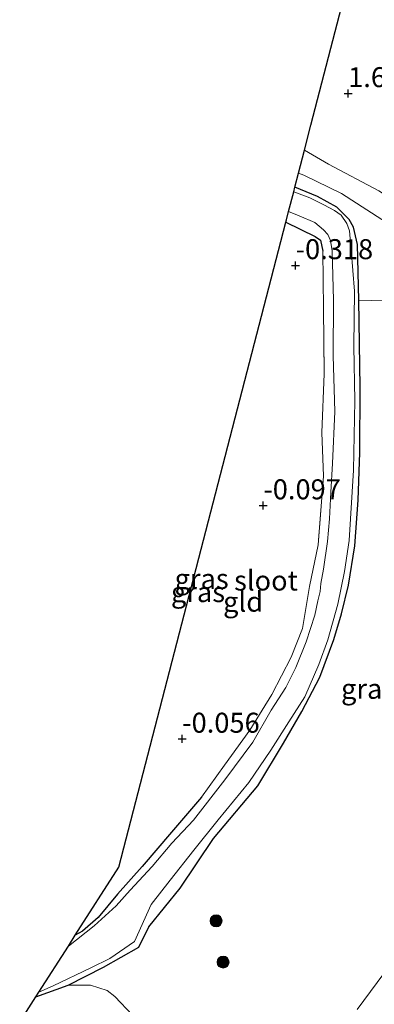
# Model space of a CAD drawing. Units: metres. Extents: x 201586 to 210004, y 506248 to 512503.
# Drawn here: x 203305 to 203349, y 508664 to 508787 of the extents above; entities that cross this region are included whole.
import ezdxf
from ezdxf.enums import TextEntityAlignment as Align

# ---------------------------------------------------------------- set-up
doc = ezdxf.new("R2010")
doc.units = ezdxf.units.M
doc.linetypes.add('IE-TERREINAFSCHEIDING', pattern=[10, 8, -2])
doc.layers.get('0').update_dxf_attribs({"lineweight": 25})
for name, color, linetype, lineweight in [('B-ME-GR-BOOM-GV-B6', 93, 'Continuous', 18), ('B-ME-GR-BOOM-S-B1', 93, 'Continuous', 18), ('B-ME-GW-KRUINLIJN-L-B1', 93, 'Continuous', 18), ('B-ME-GW-TEENLIJN-L-B1', 93, 'Continuous', 18), ('B-ME-IE-GRASLAND-GV-B6', 93, 'Continuous', 18), ('B-ME-IE-GRONDWERKLIJN-GROND_INGERICHT-GV-B6', 253, 'Continuous', 18), ('B-ME-IE-TERREINAFSCHEIDING-RASTERHEKWERK-L-B1', 8, 'IE-TERREINAFSCHEIDING', 18), ('B-ME-OG-WATER-GV-B6', 153, 'Continuous', 18)]:
    doc.layers.add(name, color=color, linetype=linetype, lineweight=lineweight)
for name, color, linetype in [('B-ME-GW-HOOGTEPUNT-S-B1', 10, 'Continuous'), ('B-ME-GW-INSTEEKWATERGANG-L-B1', 10, 'Continuous'), ('B-ME-KG-KADASTRAAL-OPNAMEDTMGRENS-L-B1', 10, 'Continuous')]:
    doc.layers.add(name, color=color, linetype=linetype)
doc.styles.add('NLCS-ISO', font='NLCS-ISO.TTF')

# ---------------------------------------------------------------- blocks, each defined once
blk = doc.blocks.new('hoogtepunt')
for p, q in [((-0.5, 0), (0.5, 0)), ((0, 0.5), (0, -0.5))]:
    blk.add_line(p, q)
blk = doc.blocks.new('boom')
h = blk.add_hatch(color=256)
edge = h.paths.add_edge_path()
edge.add_arc((0, 0), 0.75, 0, 360)
blk.add_circle((0, 0), 0.75)

msp = doc.modelspace()

# ---------------------------------------------------------------- linework, layer by layer
at = {"layer": 'B-ME-GR-BOOM-GV-B6'}
msp.add_polyline3d([(203306.886, 508664.864, -0.037), (203310.95, 508666.326, -0.152), (203313.7367, 508666.3192, -0.0643), (203315.8096, 508665.6761, 0.117), (203316.7728, 508664.9305, 0.117), (203318.9933, 508662.5798, 0.117), (203321.1626, 508660.0973, 0.117), (203322.2793, 508657.7304, 0.117), (203322.6222, 508655.5758, 0.117), (203322.3939, 508653.7419, 0.117), (203321.8523, 508652.5921, 0.117), (203320.557, 508650.527, 0.117), (203318.257, 508648.342, 0.136), (203313.897, 508644.458, 0.097), (203310.446, 508640.272, 0.097), (203308.751, 508638.694, 0.097), (203307.296, 508638.208, 0.136), (203305.175, 508638.509, 0.059), (203304.749, 508639.781, 0.021), (203303.593, 508643.841, -0.018), (203299.298, 508653.043, 0.094), (203306.886, 508664.864, -0.037)], dxfattribs=at)
at = {"layer": 'B-ME-GW-INSTEEKWATERGANG-L-B1'}
for points in [[(203306.886, 508664.864, -0.037), (203310.95, 508666.326, -0.152), (203315.371, 508668.57, -0.158), (203319.795, 508671.061, -0.092), (203321.014, 508673.61, -0.019), (203324.952, 508678.474, -0.171), (203329.138, 508684.674, -0.085), (203334.659, 508691.251, -0.111), (203337.886, 508696.574, -0.092), (203340.177, 508700.54, -0.065), (203342.425, 508704.839, 0.001), (203344.193, 508709.535, 0.021), (203345.128, 508712.769, -0.078), (203346.021, 508716.337, 0.027), (203346.809, 508721.261, 0.087), (203347.199, 508726.956, 0.06), (203347.422, 508732.943, 0.054), (203347.475, 508741.1, -0.098), (203347.2876, 508751.9734, -0.0659), (203347.143, 508758.935, 0.021), (203346.619, 508761.124, 0.04), (203346.097, 508762.063, 0.034), (203344.531, 508763.625, 0.021), (203342.146, 508764.957, -0.011), (203339.307, 508766.089, -0.111)], [(203338.18, 508761.735, -0.088), (203341.839, 508759.935, -0.106), (203342.5, 508759.47, -0.09), (203342.779, 508758.107, -0.071)], [(203327.602, 508689.829, -0.019), (203323.87, 508685.445, -0.058), (203320.187, 508681.159, -0.16), (203317.097, 508677.691, -0.207), (203314.687, 508674.781, -0.121), (203312.734, 508673.096, -0.113), (203311.835, 508672.574, -0.064)]]:
    msp.add_polyline3d(points, dxfattribs=at)
at = {"layer": 'B-ME-GW-KRUINLIJN-L-B1'}
msp.add_polyline3d([(203374.522, 508757.669, 2.051), (203371.971, 508758.155, 1.932), (203369.4475, 508758.386, 1.886), (203366.017, 508758.494, 1.883), (203365.868, 508758.495, 1.883), (203362.475, 508758.764, 1.847), (203359.605, 508759.028, 1.806), (203358.441, 508759.63, 1.724), (203354.908, 508762.315, 1.668), (203349.823, 508765.634, 1.473), (203343.513, 508769.003, 1.566), (203340.513, 508770.747, 1.537)], dxfattribs=at)
at = {"layer": 'B-ME-GW-TEENLIJN-L-B1'}
msp.add_polyline3d([(203339.768, 508767.871, 0.075), (203340.426, 508767.592, 0.07), (203345.114, 508765.32, 0.219), (203351.453, 508761.244, 0.227), (203358.211, 508756.959, 0.277), (203360.27, 508755.784, 0.453), (203367.889, 508754.671, 0.896), (203370.973, 508754.093, 1.127), (203371.939, 508753.797, 1.143), (203372.496, 508753.364, 1.248), (203373.054, 508752.312, 1.28), (203373.392, 508749.205, 1.186), (203373.312, 508743.522, 0.876), (203373.283, 508735.834, 0.519), (203373.549, 508729.855, 0.779), (203373.473, 508720.458, 0.505), (203372.81, 508710.761, 0.484), (203370.932, 508703.245, 0.751), (203369.005, 508696.875, 0.712), (203367.325, 508692.139, 0.736), (203363.373, 508685.509, 0.79), (203358.472, 508678.067, 0.694), (203352.096, 508670.038, 0.407), (203347.084, 508663.286, 0.237)], dxfattribs=at)
at = {"layer": 'B-ME-IE-GRASLAND-GV-B6'}
for points in [[(203351.453, 508761.244, 0.227), (203345.114, 508765.32, 0.219), (203340.426, 508767.592, 0.07), (203339.768, 508767.871, 0.075), (203340.513, 508770.747, 1.537)], [(203340.513, 508770.747, 1.537), (203343.513, 508769.003, 1.566), (203349.823, 508765.634, 1.473)], [(203318.9933, 508662.5798, 0.117), (203316.7728, 508664.9305, 0.117), (203315.8096, 508665.6761, 0.117), (203313.7367, 508666.3192, -0.0643), (203310.95, 508666.326, -0.152), (203315.371, 508668.57, -0.158), (203319.795, 508671.061, -0.092), (203321.014, 508673.61, -0.019), (203324.952, 508678.474, -0.171), (203329.138, 508684.674, -0.085), (203334.659, 508691.251, -0.111), (203337.886, 508696.574, -0.092), (203340.177, 508700.54, -0.065), (203342.425, 508704.839, 0.001), (203344.193, 508709.535, 0.021), (203345.128, 508712.769, -0.078), (203346.021, 508716.337, 0.027), (203346.809, 508721.261, 0.087), (203347.199, 508726.956, 0.06), (203347.422, 508732.943, 0.054), (203347.475, 508741.1, -0.098), (203347.2876, 508751.9734, -0.0659), (203347.143, 508758.935, 0.021), (203346.619, 508761.124, 0.04), (203346.097, 508762.063, 0.034), (203344.531, 508763.625, 0.021), (203342.146, 508764.957, -0.011), (203339.307, 508766.089, -0.111), (203339.768, 508767.871, 0.075), (203340.426, 508767.592, 0.07), (203345.114, 508765.32, 0.219), (203351.453, 508761.244, 0.227)], [(203306.886, 508664.864, -0.037), (203307.278, 508665.475, -0.871), (203309.061, 508666.264, -0.871), (203313.774, 508668.477, -0.871), (203316.163, 508669.658, -0.871), (203319.228, 508671.784, -0.871), (203321.335, 508676.425, -0.871), (203323.683, 508679.467, -0.871), (203326.652, 508683.21, -0.871), (203329.701, 508687.016, -0.871), (203333.538, 508691.682, -0.871), (203336.282, 508695.712, -0.871), (203338.546, 508699.267, -0.871), (203340.528, 508702.384, -0.871), (203342.305, 508706.443, -0.871), (203343.427, 508709.499, -0.871), (203344.659, 508713.954, -0.871), (203345.52, 508718.036, -0.871), (203346.11, 508721.946, -0.871), (203346.645, 508730.704, -0.871), (203346.784, 508739.412, -0.871), (203346.67, 508746.212, -0.871), (203346.761, 508753.089, -0.871), (203346.348, 508758.271, -0.871), (203346.135, 508760.634, -0.871), (203345.787, 508761.549, -0.871), (203345.106, 508762.599, -0.871), (203344.252, 508763.18, -0.871), (203342.94, 508763.896, -0.871), (203341.158, 508764.784, -0.875), (203339.163, 508765.534, -0.875), (203339.307, 508766.089, -0.111), (203342.146, 508764.957, -0.011), (203344.531, 508763.625, 0.021), (203346.097, 508762.063, 0.034), (203346.619, 508761.124, 0.04), (203347.143, 508758.935, 0.021), (203347.2876, 508751.9734, -0.0659), (203347.475, 508741.1, -0.098), (203347.422, 508732.943, 0.054), (203347.199, 508726.956, 0.06), (203346.809, 508721.261, 0.087), (203346.021, 508716.337, 0.027), (203345.128, 508712.769, -0.078), (203344.193, 508709.535, 0.021), (203342.425, 508704.839, 0.001), (203340.177, 508700.54, -0.065), (203337.886, 508696.574, -0.092), (203334.659, 508691.251, -0.111), (203329.138, 508684.674, -0.085), (203324.952, 508678.474, -0.171), (203321.014, 508673.61, -0.019), (203319.795, 508671.061, -0.092), (203315.371, 508668.57, -0.158), (203310.95, 508666.326, -0.152), (203306.886, 508664.864, -0.037)], [(203343.422, 508760.188, -0.867), (203343.756, 508759.434, -0.867), (203343.98, 508758.148, -0.867), (203344.148, 508751.976, -0.867), (203344.081, 508745.024, -0.867), (203344.311, 508738.048, -0.867), (203344.009, 508731.554, -0.867), (203343.803, 508727.979, -0.867), (203343.645, 508724.627, -0.867), (203343.389, 508721.819, -0.867), (203342.861, 508718.343, -0.867), (203342.553, 508716.549, -0.871), (203342.48, 508715.535, -0.871), (203342.16, 508714.396, -0.871), (203341.778, 508712.578, -0.871), (203340.706, 508709.249, -0.871), (203339.423, 508706.056, -0.871), (203338.164, 508703.532, -0.871), (203336.349, 508700.697, -0.871), (203334.053, 508696.712, -0.871), (203330.557, 508691.996, -0.871), (203326.629, 508686.969, -0.871), (203323.923, 508684.085, -0.871), (203321.428, 508681.188, -0.871), (203318.71, 508678.216, -0.871), (203316.952, 508676.256, -0.871), (203314.198, 508673.742, -0.871), (203310.962, 508671.214, -0.871), (203311.835, 508672.574, -0.064), (203312.734, 508673.096, -0.113), (203314.687, 508674.781, -0.121), (203317.097, 508677.691, -0.207), (203320.187, 508681.159, -0.16), (203323.87, 508685.445, -0.058), (203327.602, 508689.829, -0.019), (203330.506, 508693.854, -0.011), (203333.669, 508698.213, 0.048), (203336.413, 508702.679, 0.048), (203338.846, 508707.355, 0.068), (203340.254, 508710.911, 0.142), (203341.143, 508716.176, -0.007), (203342.206, 508721.371, -0.093), (203342.886, 508729.964, -0.124), (203342.655, 508735.413, -0.161), (203342.956, 508742.776, -0.145), (203342.873, 508750.918, -0.2), (203342.779, 508758.107, -0.071), (203342.5, 508759.47, -0.09), (203341.839, 508759.935, -0.106), (203338.18, 508761.735, -0.088), (203338.25, 508762.007, -0.083), (203338.521, 508763.055, -0.867), (203339.832, 508762.534, -0.867), (203341.812, 508761.671, -0.867), (203342.889, 508760.793, -0.867), (203343.422, 508760.188, -0.867)], [(203347.084, 508663.286, 0.237), (203352.096, 508670.038, 0.407)], [(203352.096, 508670.038, 0.407), (203347.084, 508663.286, 0.237)]]:
    msp.add_polyline3d(points, dxfattribs=at)
at = {"layer": 'B-ME-IE-GRONDWERKLIJN-GROND_INGERICHT-GV-B6'}
for points in [[(203349.823, 508765.634, 1.473), (203343.513, 508769.003, 1.566), (203340.513, 508770.747, 1.537), (203341.317, 508773.852, 1.666), (203347.103, 508796.199, 1.602)], [(203342.779, 508758.107, -0.071), (203342.873, 508750.918, -0.2), (203342.956, 508742.776, -0.145), (203342.655, 508735.413, -0.161), (203342.886, 508729.964, -0.124), (203342.206, 508721.371, -0.093), (203341.143, 508716.176, -0.007), (203340.254, 508710.911, 0.142), (203338.846, 508707.355, 0.068), (203336.413, 508702.679, 0.048), (203333.669, 508698.213, 0.048), (203330.506, 508693.854, -0.011), (203327.602, 508689.829, -0.019), (203323.87, 508685.445, -0.058), (203320.187, 508681.159, -0.16), (203317.097, 508677.691, -0.207), (203314.687, 508674.781, -0.121), (203312.734, 508673.096, -0.113), (203311.835, 508672.574, -0.064), (203317.298, 508681.085, -0.092), (203338.18, 508761.735, -0.088), (203341.839, 508759.935, -0.106), (203342.5, 508759.47, -0.09), (203342.779, 508758.107, -0.071)]]:
    msp.add_polyline3d(points, dxfattribs=at)
at = {"layer": 'B-ME-IE-TERREINAFSCHEIDING-RASTERHEKWERK-L-B1'}
msp.add_line((203347.2876, 508751.9734, -0.0659), (203366.9994, 508751.4665, 0.5141), dxfattribs=at)
msp.add_polyline3d([(203342.779, 508758.107, -0.071), (203342.873, 508750.918, -0.2), (203342.956, 508742.776, -0.145), (203342.655, 508735.413, -0.161), (203342.886, 508729.964, -0.124), (203342.206, 508721.371, -0.093), (203341.143, 508716.176, -0.007), (203340.254, 508710.911, 0.142), (203338.846, 508707.355, 0.068), (203336.413, 508702.679, 0.048), (203333.669, 508698.213, 0.048), (203330.506, 508693.854, -0.011), (203327.602, 508689.829, -0.019)], dxfattribs=at)
at = {"layer": 'B-ME-KG-KADASTRAAL-OPNAMEDTMGRENS-L-B1'}
msp.add_polyline3d([(203233.447, 508550.451, -0.274), (203251.03, 508577.844, 0.029), (203251.9331, 508579.2508, 0.0621), (203252.642, 508580.355, 0.088), (203296.19, 508648.201, 0.084), (203299.298, 508653.043, 0.094), (203306.886, 508664.864, -0.037), (203307.278, 508665.475, -0.871), (203310.962, 508671.214, -0.871), (203311.835, 508672.574, -0.064), (203317.298, 508681.085, -0.092), (203338.18, 508761.735, -0.088), (203338.25, 508762.007, -0.083), (203338.521, 508763.055, -0.867), (203339.163, 508765.534, -0.875), (203339.307, 508766.089, -0.111), (203339.768, 508767.871, 0.075), (203340.513, 508770.747, 1.537), (203341.317, 508773.852, 1.666), (203347.103, 508796.199, 1.602)], dxfattribs=at)
at = {"layer": 'B-ME-OG-WATER-GV-B6'}
msp.add_polyline3d([(203307.278, 508665.475, -0.871), (203310.962, 508671.214, -0.871), (203314.198, 508673.742, -0.871), (203316.952, 508676.256, -0.871), (203318.71, 508678.216, -0.871), (203321.428, 508681.188, -0.871), (203323.923, 508684.085, -0.871), (203326.629, 508686.969, -0.871), (203330.557, 508691.996, -0.871), (203334.053, 508696.712, -0.871), (203336.349, 508700.697, -0.871), (203338.164, 508703.532, -0.871), (203339.423, 508706.056, -0.871), (203340.706, 508709.249, -0.871), (203341.778, 508712.578, -0.871), (203342.16, 508714.396, -0.871), (203342.48, 508715.535, -0.871), (203342.553, 508716.549, -0.871), (203342.861, 508718.343, -0.867), (203343.389, 508721.819, -0.867), (203343.645, 508724.627, -0.867), (203343.803, 508727.979, -0.867), (203344.009, 508731.554, -0.867), (203344.311, 508738.048, -0.867), (203344.081, 508745.024, -0.867), (203344.148, 508751.976, -0.867), (203343.98, 508758.148, -0.867), (203343.756, 508759.434, -0.867), (203343.422, 508760.188, -0.867), (203342.889, 508760.793, -0.867), (203341.812, 508761.671, -0.867), (203339.832, 508762.534, -0.867), (203338.521, 508763.055, -0.867), (203339.163, 508765.534, -0.875), (203341.158, 508764.784, -0.875), (203342.94, 508763.896, -0.871), (203344.252, 508763.18, -0.871), (203345.106, 508762.599, -0.871), (203345.787, 508761.549, -0.871), (203346.135, 508760.634, -0.871), (203346.348, 508758.271, -0.871), (203346.761, 508753.089, -0.871), (203346.67, 508746.212, -0.871), (203346.784, 508739.412, -0.871), (203346.645, 508730.704, -0.871), (203346.11, 508721.946, -0.871), (203345.52, 508718.036, -0.871), (203344.659, 508713.954, -0.871), (203343.427, 508709.499, -0.871), (203342.305, 508706.443, -0.871), (203340.528, 508702.384, -0.871), (203338.546, 508699.267, -0.871), (203336.282, 508695.712, -0.871), (203333.538, 508691.682, -0.871), (203329.701, 508687.016, -0.871), (203326.652, 508683.21, -0.871), (203323.683, 508679.467, -0.871), (203321.335, 508676.425, -0.871), (203319.228, 508671.784, -0.871), (203316.163, 508669.658, -0.871), (203313.774, 508668.477, -0.871), (203309.061, 508666.264, -0.871), (203307.278, 508665.475, -0.871)], dxfattribs=at)

# ---------------------------------------------------------------- block references
at = {"layer": 'B-ME-GR-BOOM-S-B1', "rotation": 90}
for p in [(203329.446, 508674.3736, -0.0647), (203330.3262, 508669.2124, -0.0647)]:
    msp.add_blockref('boom', p, dxfattribs=at)
at = {"layer": 'B-ME-GW-HOOGTEPUNT-S-B1', "rotation": 90}
for p in [(203345.964, 508777.83, 1.6674), (203345.964, 508777.83, 1.6674), (203339.39, 508756.323, -0.3179), (203339.39, 508756.323, -0.3179), (203335.349, 508726.298, -0.097), (203335.349, 508726.298, -0.097), (203325.197, 508697.112, -0.056), (203325.197, 508697.112, -0.056)]:
    msp.add_blockref('hoogtepunt', p, dxfattribs=at)

# ---------------------------------------------------------------- texts
at = {"layer": 'B-ME-GW-HOOGTEPUNT-S-B1', "ltscale": 0.2, "style": 'NLCS-ISO'}
for s, p in [('1.667', (203345.964, 508777.83, 1.6674)), ('1.667', (203345.964, 508777.83, 1.6674)), ('-0.318', (203339.39, 508756.323, -0.3179)), ('-0.318', (203339.39, 508756.323, -0.3179)), ('-0.097', (203335.349, 508726.298, -0.097)), ('-0.097', (203335.349, 508726.298, -0.097)), ('-0.056', (203325.197, 508697.112, -0.056)), ('-0.056', (203325.197, 508697.112, -0.056))]:
    msp.add_text(s, height=2.5, dxfattribs=at).set_placement(p, align=Align.BOTTOM_LEFT)
at = {"layer": 'B-ME-IE-GRASLAND-GV-B6', "ltscale": 0.2, "style": 'NLCS-ISO'}
for p in [(203327.6365, 508717.1345), (203327.1805, 508715.4765), (203348.4595, 508703.3835)]:
    msp.add_text('gras', height=2.5, dxfattribs=at).set_placement(p, align=Align.MIDDLE_CENTER)
at = {"layer": 'B-ME-IE-GRONDWERKLIJN-GROND_INGERICHT-GV-B6', "ltscale": 0.2, "style": 'NLCS-ISO'}
msp.add_text('gld', height=2.5, dxfattribs=at).set_placement((203332.8247, 508714.2768), align=Align.MIDDLE_CENTER)
at = {"layer": 'B-ME-OG-WATER-GV-B6', "ltscale": 0.2, "style": 'NLCS-ISO'}
msp.add_text('sloot', height=2.5, dxfattribs=at).set_placement((203335.6873, 508716.9238), align=Align.MIDDLE_CENTER)

doc.saveas('drawing.dxf')
